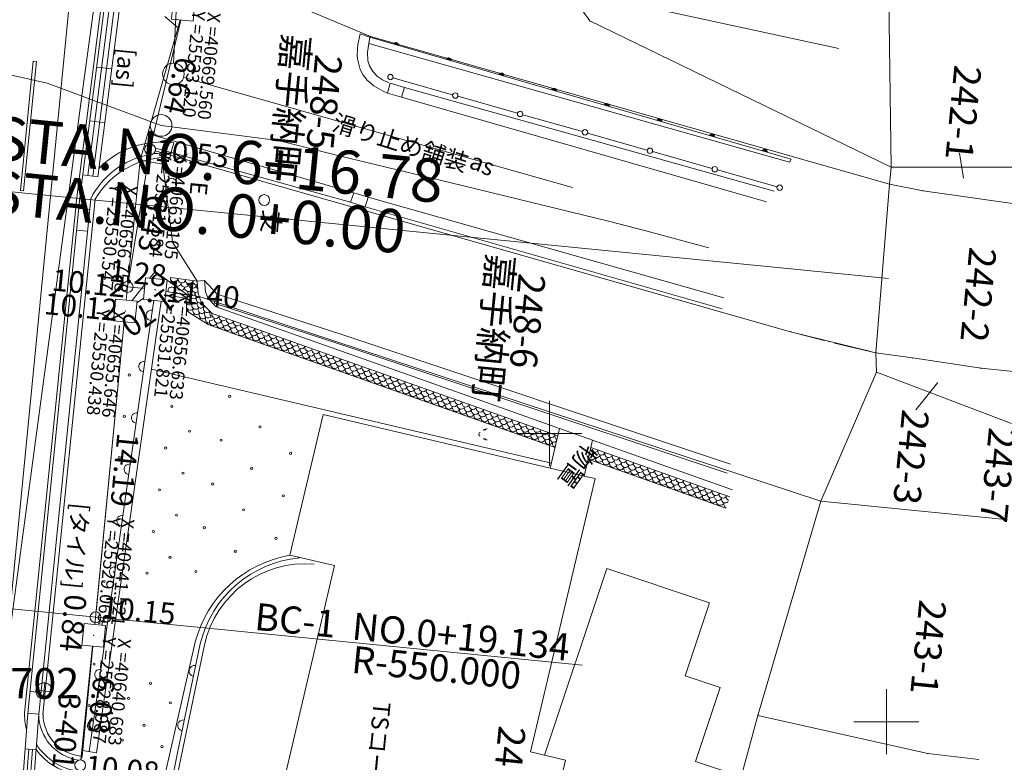
# Model space of a CAD drawing. Extents: x 25398 to 25619, y 40557 to 40860.
# Drawn here: x 25526 to 25571, y 40635 to 40669 of the extents above; entities that cross this region are included whole.
import ezdxf

# ---------------------------------------------------------------- set-up
doc = ezdxf.new("R2010")
doc.units = 0
doc.layers.add('\\M+587ED\\M+59698', color=3, linetype='Continuous', lineweight=0)
doc.layers.add('道路平面図', color=7, linetype='Continuous', lineweight=0)
doc.styles.add('\\M+5A3CD\\M+5A3D3 \\M+5A5B4\\M+5A5B7\\M+5A5C3\\M+5A5AF', font='MS Gothic.ttf')

msp = doc.modelspace()

# ---------------------------------------------------------------- linework, layer by layer
at = {"layer": '\\M+587ED\\M+59698', "linetype": 'Continuous', "lineweight": 13, "ltscale": 1}
msp.add_3dface([(25424.842, 40860.457), (25618.925, 40841.563), (25591.602, 40560.89), (25397.52, 40579.783)], dxfattribs=at)
at = {"layer": '道路平面図', "linetype": 'Continuous', "lineweight": 13, "ltscale": 1}
for p, q in [((25535.545, 40748.601), (25521.194, 40601.633)), ((25528.564, 40666.476), (25535.584, 40719.155)), ((25534.722, 40706.44), (25532.663, 40667.081)), ((25538.544, 40687.67), (25551.869, 40669.028)), ((25565.759, 40662.289), (25565.447, 40684.836)), ((25529.609, 40671.887), (25528.201, 40660.89)), ((25529.757, 40671.868), (25528.349, 40660.871)), ((25529.987, 40671.839), (25528.715, 40661.903)), ((25530.216, 40671.809), (25528.944, 40661.873)), ((25529.174, 40661.844), (25530.446, 40671.78)), ((25541.753, 40668.308), (25534.239, 40671.468)), ((25551.088, 40670.415), (25563.352, 40667.763)), ((25532.263, 40669.236), (25532.878, 40668.717)), ((25532.979, 40669.071), (25531.12, 40662.608)), ((25531.642, 40663.348), (25533.003, 40669.069)), ((25551.869, 40669.028), (25565.759, 40662.289)), ((25541.278, 40668.439), (25541.174, 40667.943)), ((25541.278, 40668.439), (25541.715, 40668.276)), ((25541.715, 40668.276), (25541.668, 40667.992)), ((25541.715, 40668.276), (25561.15, 40662.649)), ((25565.695, 40661.498), (25541.753, 40668.308)), ((25541.174, 40667.943), (25541.135, 40667.446)), ((25541.668, 40667.992), (25541.613, 40667.587)), ((25561.068, 40662.517), (25541.668, 40667.992)), ((25542.81, 40667.959), (25542.828, 40667.985)), ((25543.045, 40667.906), (25542.824, 40667.97)), ((25542.828, 40667.985), (25542.849, 40668.005)), ((25542.833, 40667.983), (25543.044, 40667.922)), ((25543.043, 40667.938), (25542.842, 40667.996)), ((25542.849, 40668.005), (25542.88, 40668.022)), ((25542.86, 40668.007), (25543.033, 40667.956)), ((25543.023, 40667.975), (25542.879, 40668.017)), ((25542.88, 40668.022), (25542.908, 40668.029)), ((25542.907, 40668.024), (25543.003, 40667.996)), ((25542.908, 40668.029), (25542.94, 40668.03)), ((25542.94, 40668.03), (25542.978, 40668.019)), ((25542.978, 40668.019), (25543.004, 40668.001)), ((25543.004, 40668.001), (25543.024, 40667.98)), ((25543.024, 40667.98), (25543.041, 40667.949)), ((25543.041, 40667.949), (25543.049, 40667.921)), ((25543.049, 40667.921), (25543.05, 40667.889)), ((25526.833, 40666.159), (25520.688, 40667.541)), ((25541.135, 40667.446), (25541.146, 40667.285)), ((25541.613, 40667.587), (25541.628, 40667.191)), ((25545.279, 40667.301), (25545.31, 40667.318)), ((25545.452, 40667.272), (25545.308, 40667.313)), ((25545.31, 40667.318), (25545.338, 40667.326)), ((25545.336, 40667.321), (25545.432, 40667.293)), ((25545.338, 40667.326), (25545.369, 40667.327)), ((25545.369, 40667.327), (25545.408, 40667.316)), ((25545.408, 40667.316), (25545.434, 40667.298)), ((25525.604, 40661.208), (25526.199, 40667.178)), ((25525.753, 40661.193), (25526.348, 40667.163)), ((25526.348, 40667.163), (25526.199, 40667.178)), ((25529.121, 40666.9), (25529.81, 40666.812)), ((25541.146, 40667.285), (25541.277, 40666.794)), ((25541.628, 40667.191), (25541.702, 40666.956)), ((25541.702, 40666.956), (25541.858, 40666.692)), ((25545.239, 40667.255), (25545.257, 40667.281)), ((25545.474, 40667.203), (25545.253, 40667.267)), ((25545.257, 40667.281), (25545.279, 40667.301)), ((25545.262, 40667.28), (25545.473, 40667.219)), ((25545.473, 40667.235), (25545.271, 40667.293)), ((25545.29, 40667.303), (25545.462, 40667.253)), ((25545.434, 40667.298), (25545.454, 40667.277)), ((25545.454, 40667.277), (25545.471, 40667.246)), ((25545.471, 40667.246), (25545.478, 40667.217)), ((25545.478, 40667.217), (25545.479, 40667.186)), ((25523.429, 40628.365), (25528.564, 40666.476)), ((25533.134, 40666.427), (25551.069, 40661.344)), ((25541.277, 40666.794), (25541.419, 40666.523)), ((25541.419, 40666.523), (25541.598, 40666.293)), ((25541.858, 40666.692), (25542.071, 40666.469)), ((25542.071, 40666.469), (25542.305, 40666.313)), ((25542.788, 40666.406), (25545.54, 40665.624)), ((25547.669, 40666.552), (25547.687, 40666.578)), ((25547.903, 40666.5), (25547.682, 40666.564)), ((25547.687, 40666.578), (25547.708, 40666.598)), ((25547.691, 40666.577), (25547.903, 40666.515)), ((25547.902, 40666.531), (25547.7, 40666.59)), ((25547.708, 40666.598), (25547.739, 40666.615)), ((25547.719, 40666.6), (25547.892, 40666.55)), ((25547.882, 40666.568), (25547.737, 40666.61)), ((25547.739, 40666.615), (25547.767, 40666.622)), ((25547.766, 40666.618), (25547.862, 40666.59)), ((25547.767, 40666.622), (25547.799, 40666.624)), ((25547.799, 40666.624), (25547.837, 40666.613)), ((25547.837, 40666.613), (25547.863, 40666.595)), ((25547.863, 40666.595), (25547.883, 40666.573)), ((25547.883, 40666.573), (25547.9, 40666.542)), ((25547.9, 40666.542), (25547.907, 40666.514)), ((25547.907, 40666.514), (25547.909, 40666.482)), ((25532.094, 40664.207), (25526.833, 40666.159)), ((25541.598, 40666.293), (25541.902, 40666.039)), ((25541.902, 40666.039), (25542.342, 40665.792)), ((25542.305, 40666.313), (25542.602, 40666.173)), ((25542.529, 40665.702), (25542.665, 40666.154)), ((25542.665, 40666.154), (25543.312, 40665.96)), ((25543.312, 40665.96), (25543.176, 40665.507)), ((25560.374, 40661.176), (25543.312, 40665.96)), ((25542.342, 40665.792), (25542.529, 40665.702)), ((25543.176, 40665.507), (25542.529, 40665.702)), ((25543.176, 40665.507), (25560.013, 40660.691)), ((25545.781, 40665.555), (25548.533, 40664.773)), ((25550.098, 40665.849), (25550.116, 40665.875)), ((25550.333, 40665.796), (25550.112, 40665.86)), ((25550.116, 40665.875), (25550.137, 40665.895)), ((25550.121, 40665.873), (25550.332, 40665.812)), ((25550.331, 40665.828), (25550.13, 40665.886)), ((25550.137, 40665.895), (25550.168, 40665.912)), ((25550.148, 40665.897), (25550.321, 40665.847)), ((25550.311, 40665.865), (25550.167, 40665.907)), ((25550.168, 40665.912), (25550.196, 40665.919)), ((25550.195, 40665.914), (25550.291, 40665.886)), ((25550.196, 40665.919), (25550.228, 40665.92)), ((25550.228, 40665.92), (25550.266, 40665.909)), ((25550.266, 40665.909), (25550.292, 40665.891)), ((25550.292, 40665.891), (25550.312, 40665.87)), ((25550.312, 40665.87), (25550.329, 40665.839)), ((25550.329, 40665.839), (25550.337, 40665.811)), ((25550.337, 40665.811), (25550.338, 40665.779)), ((25552.527, 40665.145), (25552.545, 40665.171)), ((25552.762, 40665.093), (25552.541, 40665.157)), ((25552.545, 40665.171), (25552.566, 40665.191)), ((25552.55, 40665.17), (25552.761, 40665.109)), ((25552.761, 40665.125), (25552.559, 40665.183)), ((25552.566, 40665.191), (25552.597, 40665.208)), ((25552.577, 40665.193), (25552.75, 40665.143)), ((25552.74, 40665.162), (25552.596, 40665.204)), ((25552.597, 40665.208), (25552.626, 40665.216)), ((25552.624, 40665.211), (25552.72, 40665.183)), ((25552.626, 40665.216), (25552.657, 40665.217)), ((25552.657, 40665.217), (25552.696, 40665.206)), ((25552.696, 40665.206), (25552.722, 40665.188)), ((25552.722, 40665.188), (25552.742, 40665.167)), ((25552.742, 40665.167), (25552.759, 40665.136)), ((25552.759, 40665.136), (25552.766, 40665.108)), ((25552.766, 40665.108), (25552.767, 40665.076)), ((25548.773, 40664.705), (25551.525, 40663.923)), ((25528.803, 40664.416), (25529.492, 40664.328)), ((25537.491, 40663.515), (25532.094, 40664.207)), ((25554.956, 40664.442), (25554.974, 40664.468)), ((25555.191, 40664.39), (25554.97, 40664.454)), ((25554.974, 40664.468), (25554.996, 40664.488)), ((25554.979, 40664.467), (25555.191, 40664.406)), ((25555.19, 40664.421), (25554.988, 40664.48)), ((25554.996, 40664.488), (25555.027, 40664.505)), ((25555.007, 40664.49), (25555.18, 40664.44)), ((25555.169, 40664.459), (25555.025, 40664.5)), ((25555.027, 40664.505), (25555.055, 40664.512)), ((25555.054, 40664.508), (25555.15, 40664.48)), ((25555.055, 40664.512), (25555.087, 40664.514)), ((25555.087, 40664.514), (25555.125, 40664.503)), ((25555.125, 40664.503), (25555.151, 40664.485)), ((25555.151, 40664.485), (25555.171, 40664.463)), ((25555.171, 40664.463), (25555.188, 40664.432)), ((25555.188, 40664.432), (25555.195, 40664.404)), ((25555.195, 40664.404), (25555.197, 40664.373)), ((25531.505, 40663.816), (25531.505, 40663.342)), ((25531.505, 40663.816), (25540.979, 40661.106)), ((25551.766, 40663.855), (25554.518, 40663.073)), ((25557.386, 40663.739), (25557.404, 40663.765)), ((25557.62, 40663.686), (25557.4, 40663.75)), ((25557.404, 40663.765), (25557.425, 40663.785)), ((25557.409, 40663.763), (25557.62, 40663.702)), ((25557.619, 40663.718), (25557.418, 40663.776)), ((25557.425, 40663.785), (25557.456, 40663.802)), ((25557.436, 40663.787), (25557.609, 40663.737)), ((25557.599, 40663.755), (25557.455, 40663.797)), ((25557.456, 40663.802), (25557.484, 40663.809)), ((25557.483, 40663.804), (25557.579, 40663.777)), ((25557.484, 40663.809), (25557.516, 40663.81)), ((25557.516, 40663.81), (25557.554, 40663.799)), ((25557.554, 40663.799), (25557.58, 40663.781)), ((25557.58, 40663.781), (25557.6, 40663.76)), ((25557.6, 40663.76), (25557.617, 40663.729)), ((25557.617, 40663.729), (25557.625, 40663.701)), ((25557.625, 40663.701), (25557.626, 40663.669)), ((25532.54, 40662.926), (25532.674, 40663.41)), ((25540.369, 40662.794), (25537.491, 40663.515)), ((25531.544, 40662.858), (25530.547, 40656.758)), ((25531.824, 40663.036), (25561.125, 40654.692)), ((25531.829, 40663.156), (25540.825, 40660.666)), ((25532.54, 40662.926), (25532.505, 40662.729)), ((25545.475, 40661.562), (25540.369, 40662.794)), ((25554.758, 40663.005), (25557.51, 40662.223)), ((25559.815, 40663.036), (25559.833, 40663.061)), ((25560.05, 40662.983), (25559.829, 40663.047)), ((25559.833, 40663.061), (25559.854, 40663.081)), ((25559.838, 40663.06), (25560.049, 40662.999)), ((25560.049, 40663.015), (25559.847, 40663.073)), ((25559.854, 40663.081), (25559.885, 40663.098)), ((25559.865, 40663.083), (25560.038, 40663.033)), ((25560.028, 40663.052), (25559.884, 40663.094)), ((25559.885, 40663.098), (25559.914, 40663.106)), ((25559.912, 40663.101), (25560.008, 40663.073)), ((25559.914, 40663.106), (25559.945, 40663.107)), ((25559.945, 40663.107), (25559.984, 40663.096)), ((25559.984, 40663.096), (25560.01, 40663.078)), ((25560.01, 40663.078), (25560.029, 40663.057)), ((25560.029, 40663.057), (25560.046, 40663.026)), ((25560.046, 40663.026), (25560.054, 40662.998)), ((25560.054, 40662.998), (25560.055, 40662.966)), ((25568.915, 40662.924), (25568.915, 40662.924)), ((25568.915, 40662.924), (25568.915, 40662.924)), ((25568.915, 40662.924), (25569.098, 40661.777)), ((25530.487, 40656.143), (25531.12, 40662.608)), ((25531.12, 40662.608), (25532.166, 40662.419)), ((25532.166, 40662.419), (25532.612, 40658.826)), ((25561.15, 40662.649), (25561.068, 40662.517)), ((25528.485, 40661.932), (25529.174, 40661.844)), ((25557.75, 40662.154), (25560.502, 40661.373)), ((25565.695, 40661.498), (25565.759, 40662.289)), ((25572.467, 40662.291), (25565.759, 40662.289)), ((25521.35, 40661.52), (25565.639, 40657.153)), ((25552.733, 40659.794), (25545.475, 40661.562)), ((25565.065, 40653.719), (25565.695, 40661.498)), ((25565.695, 40661.498), (25567.236, 40661.197)), ((25525.753, 40661.193), (25525.604, 40661.208)), ((25540.979, 40661.106), (25540.825, 40660.666)), ((25541.65, 40660.907), (25540.979, 40661.106)), ((25567.236, 40661.197), (25571.69, 40660.558)), ((25525.79, 40637.117), (25528.2, 40660.887)), ((25525.939, 40637.102), (25528.349, 40660.871)), ((25528.847, 40660.821), (25526.449, 40637.047)), ((25526.636, 40637.032), (25529.046, 40660.801)), ((25540.825, 40660.666), (25541.499, 40660.454)), ((25541.499, 40660.454), (25541.65, 40660.907)), ((25541.65, 40660.907), (25558.052, 40656.254)), ((25528.299, 40660.375), (25528.797, 40660.327)), ((25557.967, 40655.743), (25541.499, 40660.454)), ((25554.511, 40659.33), (25552.733, 40659.794)), ((25528.198, 40659.38), (25528.697, 40659.332)), ((25557.36, 40658.559), (25554.511, 40659.33)), ((25532.612, 40658.826), (25533.749, 40657.022)), ((25531.57, 40657.16), (25531.819, 40657.474)), ((25531.819, 40657.474), (25532.355, 40657.083)), ((25530.744, 40656.118), (25531.342, 40656.873)), ((25532.366, 40657.075), (25533.322, 40656.378)), ((25533.749, 40657.022), (25532.527, 40657.189)), ((25532.527, 40657.189), (25532.536, 40656.951)), ((25534.098, 40657.052), (25533.749, 40657.022)), ((25533.749, 40657.022), (25533.798, 40656.461)), ((25534.098, 40657.052), (25534.684, 40656.431)), ((25534.098, 40657.052), (25534.142, 40656.538)), ((25530.547, 40656.758), (25531.323, 40656.682)), ((25533.322, 40656.378), (25532.315, 40656.549)), ((25532.316, 40656.555), (25533.849, 40656.313)), ((25533.798, 40656.461), (25533.96, 40656.024)), ((25534.142, 40656.538), (25534.261, 40656.219)), ((25534.684, 40656.431), (25534.544, 40656.003)), ((25540.388, 40654.575), (25534.684, 40656.431)), ((25529.115, 40635.268), (25532.093, 40656.104)), ((25530.978, 40656.031), (25531.281, 40656.248)), ((25531.75, 40656.137), (25531.483, 40654.265)), ((25533.297, 40656.23), (25532.301, 40656.399)), ((25533.252, 40656.198), (25533.322, 40656.378)), ((25533.252, 40656.198), (25533.263, 40655.703)), ((25533.849, 40656.313), (25562.515, 40646.882)), ((25533.96, 40656.024), (25534.45, 40655.54)), ((25534.261, 40656.219), (25534.64, 40655.844)), ((25540.247, 40654.147), (25534.544, 40656.003)), ((25533.263, 40655.703), (25533.407, 40655.564)), ((25533.407, 40655.564), (25534.266, 40655.022)), ((25534.45, 40655.54), (25535.773, 40655.071)), ((25534.64, 40655.844), (25535.89, 40655.4)), ((25530.39, 40655.148), (25529.036, 40641.181)), ((25530.39, 40655.148), (25529.093, 40641.77)), ((25535.773, 40655.071), (25550.392, 40649.887)), ((25535.89, 40655.4), (25546.187, 40651.749)), ((25534.266, 40655.022), (25535.589, 40654.552)), ((25564.822, 40653.779), (25561.125, 40654.692)), ((25561.367, 40654.629), (25562.673, 40654.292)), ((25531.483, 40654.265), (25531.144, 40651.898)), ((25535.589, 40654.552), (25545.886, 40650.901)), ((25547.295, 40651.798), (25540.247, 40654.147)), ((25540.388, 40654.575), (25558.348, 40648.588)), ((25563.158, 40654.171), (25565.065, 40653.719)), ((25565.065, 40653.719), (25566.741, 40653.484)), ((25565.082, 40652.828), (25565.065, 40653.719)), ((25566.741, 40653.484), (25569.912, 40653.009)), ((25550.095, 40648.63), (25531.645, 40652.967)), ((25562.515, 40646.882), (25565.082, 40652.828)), ((25571.316, 40650.464), (25565.082, 40652.828)), ((25569.912, 40653.009), (25571.547, 40652.84)), ((25566.9, 40651.085), (25567.921, 40652.349)), ((25531.144, 40651.898), (25530.806, 40649.53)), ((25546.187, 40651.749), (25550.473, 40650.23)), ((25558.205, 40648.161), (25547.295, 40651.798)), ((25550, 40648.5), (25550, 40651.5)), ((25566.9, 40651.085), (25566.9, 40651.085)), ((25566.9, 40651.085), (25566.9, 40651.085)), ((25538.029, 40644.378), (25539.56, 40650.88)), ((25539.56, 40650.88), (25550.041, 40648.404)), ((25545.886, 40650.901), (25550.265, 40649.349)), ((25550.041, 40648.404), (25550.473, 40650.23)), ((25550.473, 40650.23), (25551.99, 40649.692)), ((25548.5, 40650), (25551.5, 40650)), ((25551.598, 40648.036), (25551.99, 40649.692)), ((25551.99, 40649.692), (25558.44, 40647.405)), ((25530.806, 40649.53), (25530.467, 40647.163)), ((25551.909, 40649.35), (25558.323, 40647.076)), ((25551.782, 40648.811), (25558.139, 40646.557)), ((25550.041, 40648.404), (25551.598, 40648.036)), ((25552.114, 40647.914), (25549.137, 40635.311)), ((25551.598, 40648.036), (25552.114, 40647.914)), ((25530.467, 40647.163), (25530.129, 40644.795)), ((25559.617, 40636.994), (25562.515, 40646.882)), ((25570.886, 40646.041), (25562.515, 40646.882)), ((25530.129, 40644.795), (25529.79, 40642.428)), ((25540.09, 40643.904), (25538.029, 40644.378)), ((25539.2, 40644.206), (25539.197, 40644.207)), ((25535.992, 40626.436), (25540.09, 40643.904)), ((25549.775, 40635.161), (25552.645, 40643.771)), ((25552.645, 40643.771), (25557.389, 40642.189)), ((25518.968, 40642.527), (25551.518, 40639.305)), ((25529.79, 40642.428), (25529.452, 40640.06)), ((25557.389, 40642.189), (25556.266, 40638.821)), ((25529.036, 40641.181), (25529.044, 40641.272)), ((25528.936, 40640.186), (25528.389, 40634.938)), ((25528.939, 40640.186), (25528.446, 40635.101)), ((25533.666, 40640.379), (25531.807, 40632.19)), ((25533.897, 40640.3), (25533.374, 40637.787)), ((25529.452, 40640.06), (25529.113, 40637.693)), ((25557.879, 40638.284), (25556.266, 40638.821)), ((25526.73, 40638.495), (25526.657, 40637.748)), ((25557.879, 40638.284), (25556.74, 40634.869)), ((25526.533, 40638.044), (25526.035, 40638.092)), ((25526.32, 40638.158), (25527.067, 40638.085)), ((25565.545, 40638.202), (25565.545, 40635.202)), ((25529.113, 40637.693), (25528.775, 40635.325)), ((25533.374, 40637.787), (25532.851, 40635.274)), ((25525.939, 40637.102), (25524.838, 40622.321)), ((25525.336, 40622.283), (25526.449, 40637.047)), ((25525.939, 40637.097), (25526.437, 40637.049)), ((25557.264, 40628.42), (25559.617, 40636.994)), ((25567.461, 40635.23), (25559.617, 40636.994)), ((25567.045, 40636.702), (25564.045, 40636.702)), ((25525.004, 40622.308), (25525.993, 40635.432)), ((25525.17, 40622.296), (25526.159, 40635.419)), ((25526.326, 40635.407), (25525.827, 40635.444)), ((25528.392, 40634.938), (25528.446, 40635.101)), ((25529.115, 40635.268), (25528.473, 40635.376)), ((25532.851, 40635.274), (25532.327, 40632.762)), ((25550.743, 40634.932), (25549.137, 40635.311)), ((25569.807, 40634.957), (25567.461, 40635.23)), ((25550.743, 40634.932), (25550.186, 40632.574)), ((25558.827, 40634.173), (25556.74, 40634.869))]:
    msp.add_line(p, q, dxfattribs=at)
at = {"layer": '道路平面図', "linetype": 'Continuous', "lineweight": 13, "ltscale": 1, "flags": 128}
msp.add_lwpolyline([(25543.115, 40623.341), (25531.511, 40627.861), (25534.089, 40640.241)], dxfattribs=at)
at = {"layer": '道路平面図', "linetype": 'Continuous', "lineweight": 13, "ltscale": 1}
for centre, radius in [((25551.869, 40669.028), 0.01), ((25541.753, 40668.308), 0.01), ((25532.658, 40666.582), 0.5), ((25542.668, 40666.44), 0.125), ((25545.661, 40665.589), 0.125), ((25532.094, 40664.207), 0.5), ((25548.653, 40664.739), 0.125), ((25551.645, 40663.889), 0.125), ((25531.584, 40663.105), 0.25), ((25531.584, 40663.104), 0.0045), ((25554.638, 40663.039), 0.125), ((25557.63, 40662.189), 0.125), ((25565.759, 40662.289), 0.01), ((25532.568, 40661.529), 0.25), ((25560.623, 40661.338), 0.125), ((25565.695, 40661.498), 0.01), ((25536.847, 40660.766), 0.25), ((25567.236, 40661.197), 0.01), ((25530.547, 40656.758), 0.25), ((25530.547, 40656.757), 0.0045), ((25531.821, 40656.633), 0.01), ((25533.849, 40656.313), 0.01), ((25530.438, 40655.646), 0.01), ((25530.857, 40654.601), 0.05), ((25561.125, 40654.692), 0.01), ((25562.915, 40654.229), 0.01), ((25565.065, 40653.719), 0.01), ((25566.741, 40653.484), 0.01), ((25565.082, 40652.828), 0.01), ((25569.912, 40653.009), 0.01), ((25530.625, 40652.696), 0.05), ((25535.254, 40651.71), 0.05), ((25532.585, 40651.251), 0.05), ((25530.394, 40650.79), 0.05), ((25533.401, 40650.105), 0.05), ((25536.651, 40650.307), 0.05), ((25534.863, 40649.69), 0.05), ((25532.301, 40649.326), 0.05), ((25530.162, 40648.885), 0.05), ((25538.064, 40649.081), 0.05), ((25536.271, 40648.393), 0.05), ((25533.102, 40648.166), 0.05), ((25532.016, 40647.401), 0.05), ((25534.473, 40647.67), 0.05), ((25537.727, 40647.119), 0.05), ((25562.515, 40646.882), 0.01), ((25535.892, 40646.479), 0.05), ((25532.803, 40646.228), 0.05), ((25531.731, 40645.477), 0.05), ((25534.083, 40645.651), 0.05), ((25529.699, 40645.074), 0.05), ((25537.389, 40645.158), 0.05), ((25535.512, 40644.564), 0.05), ((25532.503, 40644.289), 0.05), ((25531.446, 40643.552), 0.05), ((25533.693, 40643.631), 0.05), ((25529.468, 40643.168), 0.05), ((25529.068, 40641.521), 0.25), ((25529.068, 40641.52), 0.0045), ((25529.236, 40641.263), 0.05), ((25528.987, 40640.683), 0.01), ((25529.005, 40639.357), 0.05), ((25526.694, 40638.122), 0.375), ((25531.606, 40638.473), 0.05), ((25530.592, 40637.778), 0.05), ((25528.773, 40637.452), 0.05), ((25532.522, 40637.572), 0.05), ((25559.617, 40636.994), 0.01), ((25531.307, 40636.534), 0.05), ((25530.307, 40635.853), 0.05), ((25532.132, 40635.552), 0.05), ((25567.461, 40635.23), 0.01), ((25528.363, 40634.69), 0.25)]:
    msp.add_circle(centre, radius, dxfattribs=at)
for centre, radius, start, end in [((25532.13, 40659.383), 4.063, 82.3183, 135.7084), ((25532.274, 40659.1), 3.835, 101.2429, 153.337), ((25532.274, 40659.1), 3.835, 86.029, 98.3207), ((25532.388, 40658.872), 3.859, 88.2583, 150.0127), ((25532.7, 40657.165), 0.175, 192.219, 352.2254), ((25532.85, 40656.968), 0.175, 172.2253, 352.2253), ((25533.047, 40657.118), 0.175, 172.2245, 352.226), ((25533.196, 40656.921), 0.175, 172.2228, 352.2294), ((25533.393, 40657.071), 0.175, 172.2261, 352.2261), ((25533.542, 40656.874), 0.175, 172.2253, 352.2236), ((25533.739, 40657.023), 0.175, 172.2232, 278.0835), ((25532.585, 40656.583), 0.171, 323.0415, 197.6765), ((25532.999, 40656.771), 0.175, 172.2253, 352.2253), ((25533.346, 40656.724), 0.175, 172.2253, 352.2253), ((25533.495, 40656.527), 0.175, 172.2258, 250.7183), ((25533.692, 40656.677), 0.175, 172.2267, 304.6366), ((25533.495, 40656.527), 0.175, 319.8777, 352.2199), ((25533.836, 40656.435), 0.175, 183.7857, 281.6634), ((25533.842, 40656.48), 0.175, 172.2328, 197.5642), ((25533.889, 40656.826), 0.175, 172.2194, 230.4897), ((25533.396, 40656.1), 0.175, 145.8157, 325.8157), ((25533.593, 40656.389), 0.175, 190.1794, 325.8171), ((25533.639, 40656.146), 0.175, 145.8138, 325.8189), ((25533.685, 40655.903), 0.175, 145.8153, 325.8175), ((25533.882, 40656.192), 0.175, 145.8166, 295.2189), ((25533.928, 40655.95), 0.175, 145.8172, 325.8149), ((25534.171, 40655.996), 0.175, 182.5858, 268.1606), ((25531.641, 40655.451), 0.239, 79.3257, 264.403), ((25533.443, 40655.857), 0.175, 145.8172, 325.8149), ((25533.2, 40655.81), 0.175, 308.1079, 325.8161), ((25533.489, 40655.614), 0.175, 145.8066, 163.543), ((25533.732, 40655.66), 0.175, 145.8168, 325.8168), ((25533.489, 40655.614), 0.175, 308.1056, 325.8208), ((25533.778, 40655.418), 0.174, 145.8014, 163.5409), ((25533.975, 40655.707), 0.175, 145.8157, 325.8157), ((25534.021, 40655.464), 0.175, 145.8142, 325.8171), ((25534.217, 40655.753), 0.175, 145.817, 319.288), ((25534.264, 40655.51), 0.175, 145.8142, 321.4704), ((25534.507, 40655.557), 0.175, 152.4812, 234.5157), ((25534.614, 40655.482), 0.175, 164.0556, 340.4049), ((25533.778, 40655.418), 0.175, 308.1053, 325.8251), ((25534.067, 40655.221), 0.174, 145.8014, 163.5409), ((25534.31, 40655.268), 0.175, 145.8159, 263.7747), ((25534.067, 40655.221), 0.175, 308.1182, 325.8122), ((25534.356, 40655.025), 0.175, 145.8076, 163.5384), ((25534.498, 40655.153), 0.175, 162.6216, 340.48), ((25534.391, 40655.376), 0.175, 250.5182, 340.4797), ((25534.553, 40655.314), 0.174, 152.1072, 168.7718), ((25534.721, 40655.259), 0.175, 160.4763, 340.4783), ((25534.827, 40655.036), 0.175, 160.4781, 340.4781), ((25534.944, 40655.365), 0.175, 160.5517, 340.3333), ((25535.05, 40655.142), 0.175, 160.4793, 340.4773), ((25535.273, 40655.249), 0.175, 160.6216, 340.2643), ((25535.38, 40655.025), 0.175, 160.4781, 340.4781), ((25535.603, 40655.132), 0.175, 160.6957, 340.1893), ((25535.932, 40655.015), 0.175, 160.7684, 340.189), ((25535.156, 40654.919), 0.175, 160.4773, 340.4793), ((25534.934, 40654.812), 0.174, 331.8156, 340.4978), ((25535.263, 40654.696), 0.175, 160.4834, 169.1065), ((25535.486, 40654.802), 0.175, 160.4783, 340.4763), ((25535.261, 40654.697), 0.177, 331.8215, 340.4141), ((25535.592, 40654.579), 0.174, 160.4711, 169.1929), ((25535.709, 40654.909), 0.175, 160.4765, 340.4797), ((25535.815, 40654.685), 0.175, 160.4799, 340.4779), ((25536.038, 40654.792), 0.175, 160.4767, 340.4779), ((25536.145, 40654.569), 0.175, 160.4777, 340.4789), ((25536.262, 40654.898), 0.175, 160.7682, 340.1876), ((25536.368, 40654.675), 0.175, 160.4797, 340.4765), ((25536.591, 40654.781), 0.175, 160.7708, 340.187), ((25536.697, 40654.558), 0.175, 160.4779, 340.4799), ((25536.921, 40654.665), 0.175, 160.7694, 340.1868), ((25537.25, 40654.548), 0.175, 160.7684, 340.189), ((25535.593, 40654.579), 0.174, 331.727, 340.4872), ((25535.922, 40654.462), 0.175, 160.5029, 169.2225), ((25535.921, 40654.463), 0.175, 331.7484, 340.4522), ((25536.252, 40654.345), 0.176, 160.5084, 169.1886), ((25536.474, 40654.452), 0.175, 160.4763, 340.4783), ((25536.251, 40654.345), 0.175, 331.738, 340.483), ((25536.58, 40654.229), 0.174, 160.4712, 169.2329), ((25536.804, 40654.335), 0.175, 160.4797, 340.4765), ((25536.58, 40654.229), 0.175, 331.7406, 340.4737), ((25536.909, 40654.112), 0.173, 160.4386, 169.2479), ((25537.027, 40654.441), 0.175, 160.4767, 340.4779), ((25537.133, 40654.218), 0.175, 160.4797, 340.4765), ((25537.356, 40654.325), 0.175, 160.4793, 340.4773), ((25537.463, 40654.101), 0.175, 160.4773, 340.4793), ((25537.579, 40654.431), 0.175, 160.7708, 340.187), ((25537.686, 40654.208), 0.175, 160.4765, 340.4797), ((25537.909, 40654.314), 0.175, 160.7682, 340.1876), ((25538.015, 40654.091), 0.175, 160.4791, 340.4791), ((25538.238, 40654.197), 0.175, 160.7694, 340.1868), ((25536.908, 40654.113), 0.177, 331.7897, 340.4381), ((25537.238, 40653.995), 0.173, 160.4324, 169.2505), ((25537.24, 40653.995), 0.175, 331.738, 340.483), ((25537.568, 40653.879), 0.174, 160.4651, 169.2355), ((25537.792, 40653.985), 0.175, 160.4783, 340.4763), ((25537.569, 40653.878), 0.175, 331.738, 340.483), ((25537.9, 40653.761), 0.176, 160.5074, 169.1931), ((25538.122, 40653.868), 0.175, 160.4781, 340.4781), ((25537.898, 40653.762), 0.175, 331.7406, 340.4737), ((25538.228, 40653.645), 0.175, 160.482, 169.201), ((25538.345, 40653.974), 0.175, 160.4775, 340.4775), ((25538.451, 40653.751), 0.175, 160.4807, 340.4775), ((25538.568, 40654.08), 0.175, 160.7678, 340.1884), ((25538.674, 40653.857), 0.175, 160.4807, 340.4775), ((25538.781, 40653.634), 0.175, 160.4791, 340.4791), ((25538.897, 40653.964), 0.175, 160.77, 340.1874), ((25539.004, 40653.741), 0.175, 160.4793, 340.4773), ((25539.227, 40653.847), 0.175, 160.7684, 340.189), ((25539.556, 40653.73), 0.175, 160.7678, 340.1884), ((25531.303, 40653.083), 0.239, 79.3264, 264.4024), ((25538.227, 40653.645), 0.176, 331.7709, 340.4637), ((25538.557, 40653.528), 0.174, 160.4641, 169.2401), ((25538.558, 40653.528), 0.175, 331.738, 340.483), ((25538.887, 40653.411), 0.175, 160.4977, 169.2205), ((25539.11, 40653.517), 0.175, 160.4793, 340.4773), ((25538.887, 40653.411), 0.175, 331.7406, 340.4737), ((25539.217, 40653.294), 0.176, 160.5074, 169.1931), ((25539.333, 40653.624), 0.175, 160.4783, 340.4763), ((25539.439, 40653.401), 0.175, 160.4781, 340.4781), ((25539.215, 40653.295), 0.176, 331.7709, 340.4637), ((25539.545, 40653.178), 0.174, 160.4641, 169.2401), ((25539.663, 40653.507), 0.175, 160.4781, 340.4781), ((25539.769, 40653.284), 0.175, 160.4763, 340.4815), ((25539.886, 40653.613), 0.175, 160.7682, 340.1876), ((25539.992, 40653.39), 0.175, 160.4807, 340.4775), ((25540.215, 40653.496), 0.175, 160.7708, 340.187), ((25540.322, 40653.273), 0.175, 160.4765, 340.4797), ((25540.545, 40653.38), 0.175, 160.7694, 340.1868), ((25540.874, 40653.263), 0.175, 160.7678, 340.1884), ((25539.545, 40653.178), 0.175, 331.7484, 340.4522), ((25539.874, 40653.061), 0.173, 160.4324, 169.2505), ((25540.098, 40653.167), 0.175, 160.4783, 340.4763), ((25539.874, 40653.061), 0.177, 331.7813, 340.4329), ((25540.204, 40652.944), 0.174, 160.4712, 169.2329), ((25540.428, 40653.05), 0.175, 160.4781, 340.4781), ((25540.206, 40652.943), 0.173, 331.7166, 340.518), ((25540.534, 40652.827), 0.174, 160.4703, 169.2375), ((25540.651, 40653.156), 0.175, 160.4783, 340.4763), ((25540.757, 40652.933), 0.175, 160.4807, 340.4775), ((25540.98, 40653.04), 0.175, 160.4799, 340.4779), ((25541.087, 40652.817), 0.175, 160.4763, 340.4815), ((25541.204, 40653.146), 0.175, 160.7682, 340.1876), ((25541.31, 40652.923), 0.175, 160.4791, 340.4791), ((25541.533, 40653.029), 0.175, 160.7694, 340.1868), ((25541.639, 40652.806), 0.175, 160.4773, 340.4793), ((25541.863, 40652.912), 0.175, 160.7708, 340.187), ((25542.192, 40652.796), 0.175, 160.7694, 340.1868), ((25540.534, 40652.827), 0.175, 331.7406, 340.4737), ((25540.864, 40652.71), 0.175, 160.481, 169.2055), ((25540.864, 40652.71), 0.175, 331.738, 340.483), ((25541.193, 40652.593), 0.174, 160.4712, 169.2329), ((25541.416, 40652.7), 0.175, 160.4781, 340.4781), ((25541.193, 40652.593), 0.175, 331.7406, 340.4737), ((25541.523, 40652.477), 0.175, 160.481, 169.2055), ((25541.746, 40652.583), 0.175, 160.4799, 340.4779), ((25541.523, 40652.476), 0.174, 331.7275, 340.5139), ((25541.852, 40652.36), 0.175, 160.5029, 169.2225), ((25541.969, 40652.689), 0.175, 160.4763, 340.4783), ((25542.075, 40652.466), 0.175, 160.4777, 340.4789), ((25542.298, 40652.572), 0.175, 160.4791, 340.4791), ((25542.405, 40652.349), 0.175, 160.4767, 340.4779), ((25542.521, 40652.679), 0.175, 160.7682, 340.1876), ((25542.628, 40652.456), 0.175, 160.4793, 340.4773), ((25542.851, 40652.562), 0.175, 160.7682, 340.1876), ((25542.957, 40652.339), 0.175, 160.4781, 340.4781), ((25543.18, 40652.445), 0.175, 160.7678, 340.1884), ((25543.51, 40652.328), 0.175, 160.7708, 340.187), ((25541.852, 40652.36), 0.175, 331.738, 340.483), ((25542.183, 40652.243), 0.176, 160.5084, 169.1886), ((25542.182, 40652.243), 0.175, 331.738, 340.483), ((25542.512, 40652.126), 0.176, 160.5084, 169.1886), ((25542.734, 40652.232), 0.175, 160.4781, 340.4781), ((25542.511, 40652.126), 0.174, 331.727, 340.4872), ((25542.839, 40652.01), 0.173, 160.4324, 169.2505), ((25543.064, 40652.116), 0.175, 160.4797, 340.4765), ((25542.841, 40652.009), 0.174, 331.727, 340.4872), ((25543.17, 40651.893), 0.175, 160.481, 169.2055), ((25543.287, 40652.222), 0.175, 160.4781, 340.4781), ((25543.393, 40651.999), 0.175, 160.4765, 340.4797), ((25543.616, 40652.105), 0.175, 160.4791, 340.4791), ((25543.722, 40651.882), 0.175, 160.4775, 340.4775), ((25543.839, 40652.212), 0.175, 160.7682, 340.1876), ((25543.946, 40651.988), 0.175, 160.4779, 340.4799), ((25544.169, 40652.095), 0.175, 160.77, 340.1874), ((25544.275, 40651.872), 0.175, 160.4781, 340.4781), ((25544.498, 40651.978), 0.175, 160.7692, 340.1886), ((25544.828, 40651.861), 0.175, 160.77, 340.1874), ((25543.17, 40651.893), 0.175, 331.7489, 340.4789), ((25543.498, 40651.776), 0.174, 160.4589, 169.2381), ((25543.499, 40651.776), 0.175, 331.738, 340.483), ((25543.831, 40651.658), 0.177, 160.5182, 169.1612), ((25544.052, 40651.765), 0.175, 160.4793, 340.4773), ((25543.829, 40651.659), 0.175, 331.7406, 340.4737), ((25544.159, 40651.542), 0.175, 160.481, 169.2055), ((25544.381, 40651.648), 0.175, 160.4797, 340.4765), ((25544.159, 40651.542), 0.174, 331.727, 340.4872), ((25544.486, 40651.426), 0.173, 160.4324, 169.2505), ((25544.605, 40651.755), 0.175, 160.4781, 340.4781), ((25544.711, 40651.532), 0.175, 160.4765, 340.4797), ((25544.934, 40651.638), 0.175, 160.4799, 340.4779), ((25545.04, 40651.415), 0.175, 160.4781, 340.4781), ((25545.157, 40651.744), 0.175, 160.7694, 340.1868), ((25545.263, 40651.521), 0.175, 160.4765, 340.4797), ((25545.486, 40651.627), 0.175, 160.7694, 340.1868), ((25545.593, 40651.404), 0.175, 160.4783, 340.4763), ((25545.816, 40651.511), 0.175, 160.7694, 340.1868), ((25546.145, 40651.394), 0.175, 160.7682, 340.1876), ((25544.487, 40651.426), 0.175, 331.7683, 340.4731), ((25544.817, 40651.308), 0.175, 160.4967, 169.2251), ((25544.817, 40651.309), 0.175, 331.7406, 340.4737), ((25545.147, 40651.192), 0.175, 160.4758, 169.2036), ((25545.37, 40651.298), 0.175, 160.4781, 340.4781), ((25545.147, 40651.192), 0.175, 331.7406, 340.4737), ((25545.477, 40651.075), 0.175, 160.4872, 169.203), ((25545.699, 40651.181), 0.175, 160.4773, 340.4793), ((25545.475, 40651.075), 0.175, 331.7484, 340.4522), ((25545.804, 40650.959), 0.173, 160.4324, 169.2505), ((25545.922, 40651.288), 0.175, 160.4793, 340.4773), ((25546.029, 40651.064), 0.175, 160.4781, 340.4781), ((25546.252, 40651.171), 0.175, 160.4779, 340.4799), ((25546.358, 40650.948), 0.175, 160.4781, 340.4781), ((25546.475, 40651.277), 0.175, 160.7694, 340.1868), ((25546.581, 40651.054), 0.175, 160.4767, 340.4779), ((25546.804, 40651.16), 0.175, 160.7666, 340.1892), ((25546.911, 40650.937), 0.175, 160.4797, 340.4765), ((25547.134, 40651.044), 0.175, 160.7694, 340.1868), ((25547.463, 40650.927), 0.175, 160.7694, 340.1868), ((25530.964, 40650.716), 0.239, 79.3257, 264.4042), ((25545.806, 40650.958), 0.175, 331.738, 340.483), ((25546.134, 40650.842), 0.173, 160.4386, 169.2479), ((25546.135, 40650.841), 0.175, 331.738, 340.483), ((25546.466, 40650.724), 0.176, 160.5136, 169.1905), ((25546.688, 40650.831), 0.175, 160.4793, 340.4773), ((25546.465, 40650.724), 0.174, 331.727, 340.4872), ((25546.794, 40650.607), 0.175, 160.4872, 169.203), ((25547.017, 40650.714), 0.175, 160.4765, 340.4797), ((25546.794, 40650.608), 0.175, 331.738, 340.483), ((25547.122, 40650.491), 0.173, 160.4386, 169.2479), ((25547.24, 40650.82), 0.175, 160.4799, 340.4779), ((25547.347, 40650.597), 0.175, 160.4791, 340.4759), ((25547.57, 40650.704), 0.175, 160.4779, 340.4799), ((25547.676, 40650.48), 0.175, 160.4793, 340.4773), ((25547.793, 40650.81), 0.175, 160.7694, 340.1868), ((25547.899, 40650.587), 0.175, 160.4763, 340.4783), ((25548.122, 40650.693), 0.175, 160.7682, 340.1876), ((25548.229, 40650.47), 0.175, 160.4793, 340.4773), ((25548.452, 40650.576), 0.175, 160.7708, 340.187), ((25548.781, 40650.459), 0.175, 160.7694, 340.1868), ((25547.013, 40650.143), 0.0396, 18.3981, 198.3885), ((25547.101, 40650.162), 0.0504, 60.225, 187.0862), ((25547.124, 40650.491), 0.174, 331.727, 340.4872), ((25547.453, 40650.374), 0.175, 160.481, 169.2055), ((25547.45, 40650.375), 0.177, 331.8001, 340.4072), ((25547.783, 40650.257), 0.175, 160.482, 169.201), ((25548.005, 40650.364), 0.175, 160.4791, 340.4791), ((25547.782, 40650.257), 0.175, 331.7406, 340.4737), ((25548.112, 40650.14), 0.175, 160.4872, 169.203), ((25548.335, 40650.247), 0.175, 160.4783, 340.4763), ((25548.113, 40650.14), 0.174, 331.7076, 340.4929), ((25548.442, 40650.023), 0.176, 160.5074, 169.1931), ((25548.558, 40650.353), 0.175, 160.4777, 340.4789), ((25548.664, 40650.13), 0.175, 160.4781, 340.4781), ((25548.887, 40650.236), 0.175, 160.4767, 340.4779), ((25548.994, 40650.013), 0.175, 160.4809, 340.4757), ((25549.111, 40650.343), 0.175, 160.7678, 340.1884), ((25549.217, 40650.119), 0.175, 160.4799, 340.4779), ((25549.44, 40650.226), 0.175, 160.7682, 340.1876), ((25549.546, 40650.003), 0.175, 160.4781, 340.4781), ((25549.769, 40650.109), 0.175, 160.7682, 340.1876), ((25546.849, 40649.958), 0.0979, 119.2612, 181.1734), ((25546.849, 40649.954), 0.0979, 178.7442, 240.6669), ((25547.013, 40649.768), 0.0396, 161.5238, 341.5325), ((25547.101, 40649.749), 0.0504, 172.8333, 299.7073), ((25548.441, 40650.024), 0.175, 331.7406, 340.4737), ((25548.769, 40649.907), 0.173, 160.4324, 169.2505), ((25548.771, 40649.907), 0.175, 331.7406, 340.4737), ((25549.099, 40649.79), 0.174, 160.4641, 169.2401), ((25549.323, 40649.896), 0.175, 160.4779, 340.4799), ((25549.1, 40649.79), 0.175, 331.738, 340.483), ((25549.431, 40649.673), 0.176, 160.5074, 169.1931), ((25549.653, 40649.78), 0.175, 160.4783, 340.4763), ((25549.43, 40649.673), 0.174, 331.7076, 340.4929), ((25549.76, 40649.556), 0.176, 160.5084, 169.1886), ((25549.876, 40649.886), 0.175, 160.4791, 340.4791), ((25549.982, 40649.663), 0.175, 160.4807, 340.4775), ((25550.099, 40649.992), 0.175, 160.7684, 340.189), ((25550.205, 40649.769), 0.175, 160.4764, 318.6472), ((25550.312, 40649.546), 0.175, 160.4727, 256.5337), ((25550.428, 40649.875), 0.175, 160.7703, 243.9862), ((25549.759, 40649.556), 0.175, 331.7406, 340.4737), ((25550.087, 40649.44), 0.173, 160.4324, 169.2505), ((25550.088, 40649.44), 0.175, 331.7406, 340.4737), ((25550.417, 40649.323), 0.174, 160.4703, 169.2375), ((25552.076, 40649.291), 0.175, 160.7694, 340.1868), ((25552.405, 40649.175), 0.175, 160.7694, 340.1868), ((25551.959, 40648.962), 0.175, 204.5662, 340.4772), ((25551.853, 40649.185), 0.175, 262.2187, 340.478), ((25551.736, 40648.855), 0.175, 331.738, 340.483), ((25552.064, 40648.739), 0.173, 160.4386, 169.2479), ((25552.182, 40649.068), 0.175, 160.4765, 340.4797), ((25552.288, 40648.845), 0.175, 160.4781, 340.4781), ((25552.512, 40648.951), 0.175, 160.4781, 340.4781), ((25552.618, 40648.728), 0.175, 160.4781, 340.4781), ((25552.735, 40649.058), 0.175, 160.7662, 340.1884), ((25552.841, 40648.835), 0.175, 160.4779, 340.4799), ((25553.064, 40648.941), 0.175, 160.7682, 340.1876), ((25553.171, 40648.718), 0.175, 160.4799, 340.4779), ((25553.394, 40648.824), 0.175, 160.7694, 340.1868), ((25553.723, 40648.707), 0.175, 160.7708, 340.187), ((25530.626, 40648.348), 0.239, 79.3257, 264.4042), ((25552.065, 40648.739), 0.175, 331.7406, 340.4737), ((25552.394, 40648.622), 0.174, 160.4703, 169.2375), ((25552.394, 40648.622), 0.176, 331.7709, 340.4637), ((25552.726, 40648.505), 0.176, 160.5188, 169.1925), ((25552.947, 40648.611), 0.175, 160.4791, 340.4791), ((25552.725, 40648.505), 0.174, 331.7076, 340.4929), ((25553.055, 40648.388), 0.176, 160.5074, 169.1931), ((25553.277, 40648.495), 0.175, 160.4767, 340.4779), ((25553.054, 40648.388), 0.175, 331.738, 340.483), ((25553.383, 40648.271), 0.175, 160.481, 169.2055), ((25553.5, 40648.601), 0.175, 160.4765, 340.4797), ((25553.606, 40648.378), 0.175, 160.4793, 340.4773), ((25553.829, 40648.484), 0.175, 160.4767, 340.4779), ((25553.936, 40648.261), 0.175, 160.4799, 340.4779), ((25554.053, 40648.59), 0.175, 160.7684, 340.189), ((25554.159, 40648.367), 0.175, 160.4781, 340.4781), ((25554.382, 40648.474), 0.175, 160.77, 340.1874), ((25554.488, 40648.251), 0.175, 160.4791, 340.4791), ((25554.711, 40648.357), 0.175, 160.7682, 340.1876), ((25555.041, 40648.24), 0.175, 160.7678, 340.1884), ((25553.383, 40648.272), 0.175, 331.7406, 340.4737), ((25553.713, 40648.155), 0.175, 160.482, 169.201), ((25553.712, 40648.155), 0.175, 331.7406, 340.4737), ((25554.042, 40648.038), 0.175, 160.5029, 169.2225), ((25554.265, 40648.144), 0.175, 160.4781, 340.4781), ((25554.043, 40648.038), 0.174, 331.7076, 340.4929), ((25554.373, 40647.921), 0.177, 160.5182, 169.1612), ((25554.595, 40648.027), 0.175, 160.4781, 340.4781), ((25554.372, 40647.921), 0.175, 331.738, 340.483), ((25554.699, 40647.805), 0.173, 160.4324, 169.2505), ((25554.818, 40648.134), 0.175, 160.4767, 340.4779), ((25554.924, 40647.911), 0.175, 160.4809, 340.4757), ((25555.147, 40648.017), 0.175, 160.4793, 340.4773), ((25555.254, 40647.794), 0.175, 160.4777, 340.4789), ((25555.37, 40648.123), 0.175, 160.7694, 340.1868), ((25555.477, 40647.9), 0.175, 160.4793, 340.4773), ((25555.7, 40648.006), 0.175, 160.7694, 340.1868), ((25555.806, 40647.783), 0.175, 160.4773, 340.4793), ((25556.029, 40647.89), 0.175, 160.77, 340.1874), ((25556.359, 40647.773), 0.175, 160.7694, 340.1868), ((25554.701, 40647.804), 0.175, 331.738, 340.483), ((25555.03, 40647.688), 0.174, 160.4703, 169.2375), ((25555.029, 40647.688), 0.176, 331.7787, 340.4422), ((25555.36, 40647.571), 0.175, 160.4977, 169.2205), ((25555.583, 40647.677), 0.175, 160.4781, 340.4781), ((25555.361, 40647.57), 0.174, 331.7076, 340.4929), ((25555.69, 40647.454), 0.176, 160.5074, 169.1931), ((25555.912, 40647.56), 0.175, 160.4781, 340.4781), ((25555.689, 40647.454), 0.175, 331.7406, 340.4737), ((25556.021, 40647.336), 0.177, 160.5182, 169.1612), ((25556.136, 40647.667), 0.175, 160.4781, 340.4781), ((25556.242, 40647.443), 0.175, 160.4781, 340.4781), ((25556.465, 40647.55), 0.175, 160.4799, 340.4779), ((25556.571, 40647.327), 0.175, 160.4765, 340.4797), ((25556.688, 40647.656), 0.175, 160.7708, 340.187), ((25556.795, 40647.433), 0.175, 160.4807, 340.4775), ((25557.018, 40647.539), 0.175, 160.7682, 340.1876), ((25557.124, 40647.316), 0.175, 160.4773, 340.4793), ((25557.347, 40647.422), 0.175, 160.7694, 340.1868), ((25557.677, 40647.306), 0.175, 160.7682, 340.1876), ((25556.02, 40647.337), 0.173, 331.7166, 340.518), ((25556.347, 40647.221), 0.173, 160.4324, 169.2505), ((25556.349, 40647.22), 0.174, 331.7076, 340.4929), ((25556.676, 40647.104), 0.173, 160.4324, 169.2505), ((25556.901, 40647.21), 0.175, 160.4781, 340.4781), ((25556.678, 40647.103), 0.175, 331.7406, 340.4737), ((25557.006, 40646.987), 0.174, 160.4641, 169.2401), ((25557.23, 40647.093), 0.175, 160.4793, 340.4773), ((25557.006, 40646.987), 0.176, 331.7709, 340.4637), ((25557.337, 40646.87), 0.175, 160.4872, 169.203), ((25557.453, 40647.199), 0.175, 160.4783, 340.4763), ((25557.56, 40646.976), 0.175, 160.4773, 340.4793), ((25557.783, 40647.082), 0.175, 160.4781, 340.4781), ((25557.889, 40646.859), 0.175, 160.4783, 340.4763), ((25558.006, 40647.189), 0.175, 160.7682, 340.1876), ((25558.112, 40646.966), 0.175, 160.4807, 318.1717), ((25558.335, 40647.072), 0.175, 160.7655, 246.1887), ((25557.336, 40646.87), 0.175, 331.7489, 340.4789), ((25557.665, 40646.753), 0.173, 160.4386, 169.2479), ((25557.667, 40646.753), 0.174, 331.727, 340.4872), ((25557.996, 40646.636), 0.175, 160.482, 169.201), ((25558.219, 40646.742), 0.175, 160.4821, 246.185), ((25530.287, 40645.98), 0.239, 79.3275, 264.4024), ((25538.956, 40638.987), 5.471, 99.7552, 165.2542), ((25538.964, 40639.067), 5.215, 95.3417, 166.3299), ((25529.949, 40643.613), 0.239, 79.3269, 264.403), ((25538.751, 40639.219), 4.772, 85.2554, 167.6273), ((25529.611, 40641.245), 0.239, 79.3255, 204.4511), ((25529.611, 40641.246), 0.24, 248.4739, 264.396), ((25533.642, 40639.042), 0.257, 79.746, 256.7306), ((25529.272, 40638.878), 0.239, 79.3264, 264.4024), ((25528.614, 40637.078), 2.824, 179.2082, 194.8152), ((25528.605, 40637.061), 2.156, 180.3562, 261.5378), ((25528.605, 40637.061), 1.956, 180.3561, 264.1308), ((25528.934, 40636.51), 0.239, 79.3257, 264.403), ((25533.119, 40636.529), 0.257, 79.746, 256.7306), ((25528.615, 40637.079), 2.676, 211.9644, 263.9706), ((25528.614, 40637.078), 2.824, 215.9128, 263.9797)]:
    msp.add_arc(centre, radius, start, end, dxfattribs=at)
for points in [[(25532.671, 40670.106), (25532.574, 40669.111), (25533.569, 40669.014), (25533.666, 40670.009)], [(25531.372, 40657.179), (25531.275, 40656.184), (25532.27, 40656.087), (25532.367, 40657.082)], [(25529.989, 40656.192), (25529.892, 40655.197), (25530.887, 40655.1), (25530.984, 40656.095)], [(25528.538, 40641.229), (25528.441, 40640.234), (25529.436, 40640.137), (25529.533, 40641.133)]]:
    msp.add_3dface(points, dxfattribs=at)

# ---------------------------------------------------------------- texts
at = {"layer": '道路平面図', "linetype": 'Continuous', "lineweight": 13, "style": '\\M+5A3CD\\M+5A3D3 \\M+5A5B4\\M+5A5B7\\M+5A5C3\\M+5A5AF'}
for s, height, rotation, p in [('Y =25533.120', 0.6, 264.44, (25533.547, 40669.518)), ('X =40669.560', 0.6, 264.44, (25534.254, 40669.45)), ('嘉手納町', 1.25, 264.44, (25537.74, 40668.477)), ('MATCH    LINE                 STA.NO. 6+16.78', 2, 354.3657, (25496.42, 40665.416)), ('[as]', 0.79, 264.44, (25530.136, 40667.8)), ('6.64', 1, 256.6141, (25532.801, 40667.43)), ('248-5', 1.25, 264.44, (25539.21, 40667.523)), ('242-1', 1.25, 264.44, (25568.687, 40667.026)), ('MATCH    LINE                 STA.NO. 0+0.00', 2, 354.3657, (25496.179, 40662.935)), ('滑り止め舗装', 0.79, 342.5971, (25539.93, 40664.001)), ('10.53', 1, 354.4401, (25531.784, 40662.583)), ('Y =25531.584', 0.6, 264.44, (25532.011, 40663.063)), ('X =40663.105', 0.6, 264.44, (25532.718, 40662.994)), ('as', 0.79, 337.5838, (25546.245, 40662.269)), ('Y =25530.547', 0.6, 264.44, (25529.732, 40661.537)), ('X =40656.758', 0.6, 264.44, (25530.403, 40661.472)), ('E', 0.79, 264.44, (25533.468, 40661.658)), ('6.43', 1, 260.7223, (25531.435, 40661.061)), ('支', 0.79, 264.44, (25536.839, 40660.344)), ('嘉手納町', 1.25, 264.44, (25547.163, 40658.328)), ('242-2', 1.25, 264.44, (25569.38, 40658.638)), ('1.28', 1, 354.4001, (25529.66, 40657.028)), ('10.12', 1, 354.4401, (25527.016, 40656.599)), ('248-6', 1.25, 264.44, (25548.588, 40657.419)), ('11.40', 1, 354.4403, (25532.27, 40656.087)), ('10.12', 1, 354.4403, (25526.659, 40655.511)), ('Y =25531.821', 0.6, 264.44, (25532.248, 40656.591)), ('X =40656.633', 0.6, 264.44, (25532.955, 40656.523)), ('Y =25530.438', 0.6, 264.44, (25529.135, 40655.773)), ('X =40655.646', 0.6, 264.44, (25529.841, 40655.704)), ('242-3', 1.25, 264.44, (25566.278, 40651.145)), ('243-7', 1.25, 264.44, (25570.281, 40650.308)), ('物置', 0.79, 234.2746, (25551.618, 40649.591)), ('[タイル]', 0.79, 264.44, (25527.993, 40646.818)), ('Y =25529.069', 0.6, 264.44, (25529.631, 40646.166)), ('X =40641.521', 0.6, 264.44, (25530.27, 40646.104)), ('0.84', 1, 264.4629, (25527.668, 40642.619)), ('10.15', 1, 354.4403, (25529.317, 40641.497)), ('10.15', 1, 354.4401, (25529.317, 40641.497)), ('BC-1  NO.0+19.134  ', 1.25, 354.3485, (25536.366, 40640.944)), ('243-1', 1.25, 264.44, (25567.071, 40642.371)), ('Y =25528.987', 0.6, 264.44, (25529.415, 40640.642)), ('X =40640.683', 0.6, 264.44, (25530.121, 40640.573)), ('X=40636.702', 1.4, 360, (25517.153, 40637.779)), ('6.03', 1, 264.0571, (25528.979, 40638.836)), ('3-401', 1, 264.44, (25527.406, 40638.052)), ('TSコーポレーション', 0.79, 264.44, (25541.894, 40637.643)), ('247-1', 1.25, 264.44, (25547.671, 40636.554)), ('10.08', 1, 354.4401, (25528.564, 40634.168))]:
    msp.add_text(s, height=height, rotation=rotation, dxfattribs=at).set_placement(p)
for s, height, rotation, width, p in [('1.70', 1, 215.5216, 0.999999, (25532.293, 40656.746)), ('14.19', 1, 264.4629, 1, (25530.08, 40650.058)), ('R-550.000', 1.25, 354.3486, 0.999999, (25540.836, 40638.963))]:
    msp.add_text(s, height=height, rotation=rotation, dxfattribs=dict(at, width=width)).set_placement(p)

doc.saveas('drawing.dxf')
